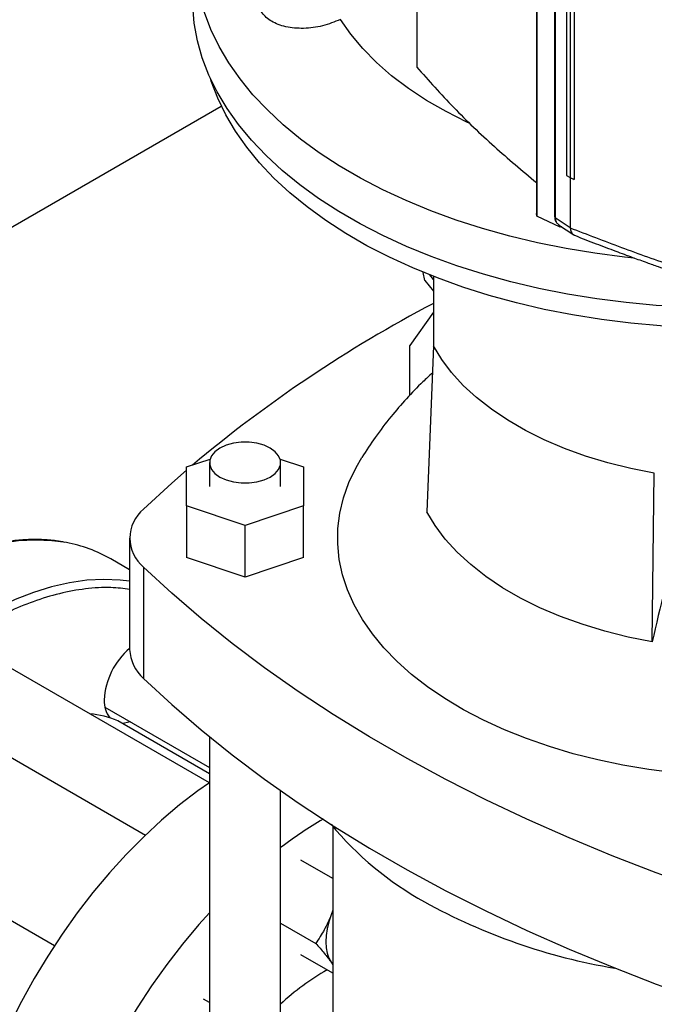
# Model space of a CAD drawing. Extents: x 0.4 to 10.6, y 0.4 to 8.1.
# Drawn here: x 2.7 to 2.9, y 5.1 to 5.4 of the extents above; entities that cross this region are included whole.
import ezdxf

# ---------------------------------------------------------------- set-up
doc = ezdxf.new("R2010")
doc.units = 0
doc.linetypes.add('SLD-SOLID', pattern=[0])
doc.layers.get('0').update_dxf_attribs({"linetype": 'CONTINUOUS'})

msp = doc.modelspace()

# ---------------------------------------------------------------- linework, layer by layer
at = {"color": 7, "linetype": 'SLD-SOLID'}
for p, q in [((2.839537901289567, 5.667361891693873), (2.839537901289567, 5.363458296952263)), ((2.871836089558475, 5.643840220951049), (2.871836089558475, 5.323942676892975)), ((2.871951185702986, 5.64311127844384), (2.871951185702987, 5.323213734385766)), ((2.876694171424058, 5.636317878645555), (2.876694171424059, 5.32315092250703)), ((2.876857246901167, 5.636069492782061), (2.876857246901167, 5.32290253667137)), ((2.879945572969572, 5.620871304654567), (2.879945572969572, 5.33422475979966)), ((2.880862210406583, 5.620299863777777), (2.880862210406594, 5.333653318922877)), ((2.881977074272365, 5.619799170820015), (2.881977074249548, 5.333152625982065)), ((2.881990283666525, 5.619803787223763), (2.881990283675007, 5.333157242360145)), ((2.724047876334579, 5.316666016411059), (2.786885400098111, 5.352941346737634)), ((2.879945572970539, 5.334224759799144), (2.880862210406594, 5.333653318922877)), ((2.880874537113196, 5.333647772839567), (2.880874537110996, 5.320216180126089)), ((2.881977074249548, 5.333152625982065), (2.881990283675007, 5.333157242360145)), ((2.87195118570224, 5.323213734385223), (2.87184643303482, 5.323943171919119)), ((2.878227981963029, 5.320326088302365), (2.87195118570224, 5.323213734385223)), ((2.876857246901167, 5.32290253667137), (2.880874537110996, 5.320216180126089)), ((2.877675756357299, 5.321088738578217), (2.877811561787112, 5.320943197947486)), ((2.877794570807415, 5.320954401480569), (2.881923787167906, 5.318193199885581)), ((2.87822803364566, 5.320664545445952), (2.878227981963776, 5.320326088302799)), ((2.878679880360979, 5.32036239613671), (2.878227981963029, 5.320326088302365)), ((2.880882090226228, 5.320120695896141), (2.880874537110996, 5.320216180126089)), ((2.841760400806439, 5.305898793813099), (2.841308238872151, 5.308109093724847)), ((2.844065428946811, 5.306170362778368), (2.843083490001137, 5.307391884371478)), ((2.844065428946811, 5.30700509636929), (2.844065428946811, 5.288305757149788)), ((2.841760400806439, 5.305898793813099), (2.844065428946811, 5.303031363349531)), ((2.844065428946811, 5.297400340838675), (2.837724458624409, 5.288378277442182)), ((2.837724458624409, 5.275008741878001), (2.837724458624409, 5.288378277442182)), ((2.844065428946811, 5.288305757149788), (2.842249287208737, 5.243578618777006)), ((2.777550487781818, 5.255639940182514), (2.783851814865555, 5.257740154956454)), ((2.777550487781818, 5.245142390073145), (2.777550487781818, 5.255639940182514)), ((2.783718466784441, 5.256820620339527), (2.783718466784441, 5.250391165127827)), ((2.802745223690216, 5.257740154956452), (2.809046550773944, 5.255639940182514)), ((2.80287857177133, 5.250391165127828), (2.80287857177133, 5.256820620339527)), ((2.809046550773944, 5.255639940182514), (2.809046550773945, 5.245142390073145)), ((2.903020188406595, 5.208496324263533), (2.903575438657243, 5.253951359796737)), ((2.793298519277881, 5.239893615018461), (2.777550487781818, 5.245142390073145)), ((2.777550487781818, 5.245142390073145), (2.777550487781818, 5.231211903781131)), ((2.809046550773945, 5.245142390073145), (2.793298519277881, 5.239893615018461)), ((2.809046550773945, 5.231211903781131), (2.809046550773945, 5.245142390073145)), ((2.793298519277881, 5.225963128726447), (2.793298519277881, 5.239893615018461)), ((2.762190496035743, 5.236460678835815), (2.762190496035743, 5.206456554514554)), ((2.762190496035743, 5.227930672077086), (2.757097001273988, 5.230871084014619)), ((2.793298519277881, 5.225963128726447), (2.777550487781818, 5.231211903781131)), ((2.809046550773945, 5.231211903781131), (2.793298519277881, 5.225963128726447)), ((2.765942720277676, 5.228653666291334), (2.765942720277676, 5.198649541970072)), ((2.78368263141799, 5.170507228922378), (2.724250836037112, 5.204816474102938)), ((2.755501682572127, 5.190897505249681), (2.783718466784441, 5.174608302449344)), ((2.713835015905506, 5.186773789469997), (2.766443107400724, 5.156403784693537)), ((2.75896932020996, 5.187221072674361), (2.75901475069615, 5.187198507562474)), ((2.783718466784441, 5.172937355821855), (2.75901475069615, 5.187198507562474)), ((2.783718466784441, 5.182927939371447), (2.783718466784441, 5.067708911046092)), ((2.80287857177133, 5.067708911046092), (2.80287857177133, 5.168414495890105)), ((2.741911731971513, 5.126583807664569), (2.682584169370405, 5.160832880542173)), ((2.816920566521976, 5.15873412862695), (2.816920566521976, 5.067708911046094)), ((2.816920566521976, 5.14468512525693), (2.80833533413178, 5.149641274400809)), ((2.816920566521976, 5.136190310235981), (2.816506580921321, 5.13486244016949)), ((2.816920566521973, 5.135865744840624), (2.816506580921321, 5.13486244016949)), ((2.80287857177133, 5.132668048523958), (2.812330325062952, 5.127211667486508)), ((2.816920566521976, 5.119168224903926), (2.808335334131784, 5.124124374029373)), ((2.816506580921299, 5.122103989983792), (2.816920566521973, 5.121578662913182)), ((2.816506580921299, 5.122103989983792), (2.816920566521976, 5.121446629197027)), ((2.783718466784441, 5.111254257513769), (2.782068644961317, 5.112206679376864))]:
    msp.add_line(p, q, dxfattribs=at)
at = {"color": 8, "linetype": 'SLD-SOLID'}
msp.add_line((2.783718466784441, 5.172933694472309), (2.75896932020996, 5.187221072674361), dxfattribs=at)
at = {"color": 7, "linetype": 'SLD-SOLID', "flags": 128}
for points in [[(2.898129342312142, 5.311919013102281), (2.895505238899469, 5.312204768538778), (2.887585027933349, 5.313246668200166), (2.879779610086013, 5.31454557383154), (2.872113988463965, 5.31609732464658), (2.864612718364257, 5.317896949919607), (2.857299828616463, 5.319938684908331), (2.850198744611102, 5.322215989320049), (2.843332213261045, 5.324721568262181), (2.836722230136292, 5.327447395610004), (2.830389969005542, 5.330384739716755), (2.824355714010213, 5.333524191383722), (2.818638794688237, 5.336855694000748), (2.813257524055708, 5.340368575760589), (2.808229139944785, 5.344051583843918), (2.803569749785707, 5.34789292046551), (2.799294279009845, 5.351880280666096), (2.795416423239041, 5.356000891728867), (2.791948604414409, 5.360241554094323), (2.788901931005105, 5.364588683642454), (2.786286162424554, 5.369028355206767), (2.78410967776811, 5.373546347180788), (2.782379448972284, 5.378128187074164), (2.781101018481529, 5.382759197872402), (2.780278481494125, 5.387424545051783), (2.779914472844013, 5.392109284098805), (2.780010158560642, 5.396798408381965), (2.780565232133814, 5.401476897222531), (2.781577915495533, 5.406129764010299), (2.783044964715693, 5.410742104210222), (2.784961680393361, 5.415299143106132), (2.78732192271038, 5.419786283128616), (2.790118131099056, 5.424189150615415), (2.79334134846093, 5.428493641854616), (2.796981249859073, 5.432685968263083), (2.799222457391075, 5.435004731139472)], [(2.937532368219659, 5.298825614232802), (2.936673664817432, 5.298778392330556), (2.928524250760455, 5.298478396150479), (2.920358489149387, 5.298445040980298), (2.912202537380438, 5.298678433666682), (2.904082521425944, 5.299177826582493), (2.896024452144991, 5.299941620021666), (2.888054141962795, 5.300967367323553), (2.880197122185718, 5.302251782710307), (2.872478561216805, 5.303790751812225), (2.864923183933794, 5.305579344847312), (2.857555192487881, 5.307611832412861), (2.850398188776935, 5.309881703838455), (2.843475098841501, 5.312381688041607), (2.836808099425782, 5.315103776819232), (2.830418546938843, 5.318039250500332), (2.82432690904359, 5.321178705877733), (2.818552699092681, 5.324512086329396), (2.813114413621369, 5.328028714032799), (2.808029473097527, 5.331717324169236), (2.803314166118637, 5.335566101008411), (2.798983597234501, 5.3395627157578), (2.795051638562812, 5.343694366055479), (2.791530885352587, 5.347947816979957), (2.788432615637775, 5.352309443445609), (2.785766754110326, 5.356765273847945), (2.783541840328404, 5.361301034818865), (2.781765001361607, 5.365902196948558), (2.78044192896082, 5.370554021327586), (2.779576861325816, 5.375241606760054), (2.779172569529027, 5.37994993749663), (2.77923034863896, 5.38466393133452), (2.779239136754419, 5.384803940908753)], [(2.853694550271598, 5.348306911071733), (2.85305155558852, 5.348607921995531), (2.847454224097683, 5.351433554468258), (2.842196472301419, 5.35446878997344), (2.837301802947526, 5.357700060663571), (2.832792095764042, 5.361112922391601), (2.82868750965437, 5.364692119277911), (2.825006392584695, 5.368421651905829), (2.821765199566485, 5.372284848840841), (2.818978419100675, 5.376264441153758)], [(3.023594365951939, 5.316923681633563), (3.01771220969868, 5.313716610985757), (3.011522494809081, 5.310708627013575), (3.005045410846567, 5.307909541135518), (2.998302084712746, 5.305328483387924), (2.991314511735852, 5.302973872644687), (2.98410548392655, 5.300853389156639), (2.976698515635145, 5.298973949500172), (2.969117766852645, 5.2973416840168), (2.961387964405905, 5.295961916817257), (2.953534321303847, 5.294839148415364), (2.945582454497875, 5.293977041048275), (2.937558301324694, 5.293378406731033), (2.929488034904118, 5.293045198084349), (2.921397978767788, 5.292978501965576), (2.913314520997283, 5.293178535923587), (2.905264028151686, 5.293644647489188), (2.897272759265345, 5.294375316303337), (2.889366780196367, 5.295368159076231), (2.881571878605195, 5.296619937361111), (2.873913479840634, 5.298126568117397), (2.866416564007638, 5.299883137028716), (2.859105584487403, 5.301883914532389), (2.852004388175521, 5.304122374508063), (2.845136137698361, 5.306591215564568), (2.838523235861397, 5.30928238485553), (2.832187252575917, 5.31218710434609), (2.826148854502448, 5.315295899445021), (2.820427737640411, 5.318598629908881), (2.815042563083863, 5.322084522917375), (2.810010896152887, 5.325742208212063), (2.805349149099167, 5.329559755183769), (2.80107252757264, 5.33352471178776), (2.797194981023819, 5.337624145159716), (2.793729157203588, 5.341844683800058), (2.790686360908871, 5.346172561188985), (2.788076517108729, 5.350593660690017), (2.785908138571175, 5.355093561595516), (2.784188298096297, 5.359657586164044), (2.783967681163632, 5.360352266738078)], [(2.903575438657243, 5.253951359796737), (2.897211114895794, 5.255227480393597), (2.891030809787687, 5.256775963180258), (2.885069441337556, 5.258588059409175), (2.879360690583397, 5.260653530947537), (2.873936811302618, 5.26296070812152), (2.86882844778196, 5.265496555648586), (2.864064461680831, 5.268246746285313), (2.859671768966301, 5.271195741774656), (2.855675187841011, 5.274326880635284), (2.852097298523221, 5.27762247229702), (2.848958315671203, 5.281063897050495), (2.846275974172775, 5.284631711246344), (2.844065428945247, 5.288305757149563)], [(2.800072639360123, 5.260731236623194), (2.798395414499098, 5.261503383296094), (2.796462610028901, 5.262040716680835), (2.794371144836356, 5.2623162926378), (2.792225893719415, 5.2623162926378), (2.790134428526869, 5.262040716680835), (2.788201624056672, 5.261503383296094), (2.786524399195648, 5.260731236623194), (2.785186857001809, 5.25976299532052), (2.784256067425845, 5.258647211050012), (2.783778704143732, 5.2574398338941), (2.783778704143732, 5.256201406784952), (2.784256067425845, 5.254994029629041), (2.785186857001809, 5.253878245358533), (2.786524399195648, 5.25291000405586), (2.788201624056672, 5.25213785738296), (2.790134428526869, 5.251600523998218), (2.792225893719415, 5.251324948041254), (2.794371144836356, 5.251324948041254), (2.796462610028901, 5.251600523998218), (2.798395414499099, 5.25213785738296), (2.800072639360123, 5.25291000405586), (2.801410181553961, 5.253878245358533), (2.802340971129926, 5.254994029629041), (2.802818334412039, 5.256201406784952), (2.802818334412039, 5.2574398338941), (2.802340971129926, 5.258647211050012), (2.801410181553961, 5.25976299532052), (2.800072639360123, 5.260731236623194)], [(2.91281076228862, 5.172814673501589), (2.909127812741894, 5.173178497416546), (2.902075455277878, 5.174082990994827), (2.895139306421614, 5.175249118273693), (2.888348458791887, 5.176671988110078), (2.881731395563643, 5.178345632493405), (2.875315870999654, 5.180263031577501), (2.869128794039492, 5.18241614312426), (2.863196115434091, 5.184795936235599), (2.857542718899273, 5.18739242923217), (2.8521923167448, 5.190194731520003), (2.847167350416703, 5.193191089269431), (2.842488896370062, 5.196368934714746), (2.838176577667025, 5.199714938867771), (2.834248481670872, 5.203215067424271), (2.830721084181318, 5.206854639628697), (2.827609180329293, 5.210618389850385), (2.824925822521015, 5.214490531612907), (2.822682265691665, 5.21845482380805), (2.820887920098277, 5.222494638816655), (2.819550311849847, 5.226593032250643), (2.818675051340222, 5.230732814023659), (2.818265809716154, 5.234896620452271), (2.818324303479236, 5.239066987085292), (2.818850287286296, 5.243226421955758), (2.819841554978457, 5.247357478948317), (2.821293948834527, 5.251442830974299), (2.823201377009932, 5.255465342647547), (2.824781636864948, 5.258200124679308)], [(2.765942720277676, 5.244267691380296), (2.773516088354405, 5.251278927172369), (2.777550487781818, 5.254816847290644)], [(2.903020188406595, 5.208496324263533), (2.896521018059148, 5.209799483162067), (2.89020976533186, 5.211380775030269), (2.884122088068176, 5.213231265753103), (2.878292380936187, 5.215340500273338), (2.872753581102764, 5.217696561661391), (2.867536982142391, 5.220286138444607), (2.86267205723212, 5.223094599815517), (2.858186292631542, 5.226106078294209), (2.854105032388626, 5.229303559377737), (2.850451335148789, 5.232668977670081), (2.847245843876243, 5.236183318949537), (2.844506669223641, 5.239826727596854), (2.842249287208737, 5.243578618777006)], [(2.916257851217001, 5.141878588259534), (2.904112718650878, 5.14625060058933), (2.892220461913901, 5.150848449108903), (2.880593677135294, 5.155667263834749), (2.869244679259709, 5.160701940738735), (2.858185489003394, 5.165947147154211), (2.847427820122001, 5.17139732742431), (2.836983067003522, 5.177046708786427), (2.826862292599497, 5.18288930748666), (2.817076216707273, 5.188918935117725), (2.80763520461573, 5.195129205173638), (2.798549256126499, 5.201513539814225), (2.789827994962292, 5.208065176832285), (2.781480658573581, 5.214777176816037), (2.773516088354405, 5.22164243049926), (2.765942720277676, 5.228653666291334)], [(2.765942720277676, 5.198649541970072), (2.773516088354405, 5.191638306178), (2.781480658573581, 5.184773052494776), (2.789827994962292, 5.178061052511024), (2.798549256126499, 5.171509415492963), (2.80763520461573, 5.165125080852376), (2.817076216707274, 5.158914810796463), (2.826862292599497, 5.152885183165399), (2.836983067003522, 5.147042584465165), (2.847427820122002, 5.141393203103048), (2.858185489003394, 5.13594302283295), (2.869244679259709, 5.130697816417474), (2.880593677135294, 5.125663139513489), (2.892220461913901, 5.120844324787641), (2.904112718650878, 5.11624647626807), (2.916257851217001, 5.111874463938272)], [(2.762411879034217, 5.18690833374402), (2.760782215243073, 5.186541783403535), (2.760201974613184, 5.186513137783676)], [(2.783718466784441, 5.170531653847458), (2.780594538282623, 5.168328472803389), (2.775651712751104, 5.164532680007706), (2.770772843314507, 5.160402518456001), (2.765978822040778, 5.155955674134113), (2.761290177665003, 5.151211189112121), (2.756726987682211, 5.146189380003275), (2.752308792372463, 5.140911750965143), (2.748054511126371, 5.135400901615499), (2.743982361429357, 5.129680430257302), (2.740109780851593, 5.123774832827131), (2.736453352377641, 5.117709397999824), (2.733028733395573, 5.111510098898494), (2.729850588649627, 5.105203481873628), (2.726932527443522, 5.098816552827536), (2.724287045363333, 5.09237666157093), (2.721925470769468, 5.085911384706844), (2.719857916286893, 5.079448407543375), (2.718093235501319, 5.073015405540954), (2.716638985046791, 5.066639925801765), (2.715501392247014, 5.060349269108835), (2.714685328449002, 5.05417037301988), (2.714194288163224, 5.048129696516555), (2.71403037409957, 5.042253106703031)], [(2.783718466784441, 5.135461913872376), (2.780853990714823, 5.132261157623098), (2.776435795405076, 5.126983528584964), (2.772181514158983, 5.121472679235321), (2.768109364461969, 5.115752207877125), (2.764236783884205, 5.109846610446954), (2.760580355410254, 5.103781175619647), (2.757155736428186, 5.097581876518317), (2.75397759168224, 5.091275259493451), (2.751059530476135, 5.084888330447358), (2.748414048395946, 5.078448439190752), (2.74605247380208, 5.071983162326666), (2.743984919319505, 5.065520185163199), (2.742220238533932, 5.059087183160777), (2.740765988079404, 5.052711703421587), (2.739628395279627, 5.046421046728657), (2.738812331481615, 5.040242150639702), (2.738321291195837, 5.034201474136378), (2.738157377132183, 5.028324884322853)], [(2.816506580921321, 5.13486244016949), (2.815867377065971, 5.132996658054149), (2.815402826762002, 5.131148161257348), (2.815120878593911, 5.129348578071781), (2.815026356773028, 5.127628699864691), (2.815120878593911, 5.126017954229041), (2.815402826762, 5.124543901469242), (2.815867377065969, 5.123231763036697), (2.816506580921299, 5.122103989983792)]]:
    msp.add_lwpolyline(points, dxfattribs=at)
at = {"color": 8, "linetype": 'SLD-SOLID', "flags": 128}
for points in [[(2.74513021338652, 5.235237047306408), (2.741236353903806, 5.235767561303225), (2.736815480899932, 5.235944157580757), (2.732249525347454, 5.235697270141527), (2.727558039369026, 5.23502795619545), (2.722761112627859, 5.233939081847602), (2.717879286300694, 5.232435309825105), (2.712933465117338, 5.230523079510622), (2.707944827843392, 5.228210579367933), (2.702934736589535, 5.225507711877669), (2.697924645335678, 5.222426051133374), (2.692936008061733, 5.218978793279462), (2.687990186878376, 5.215180700003297), (2.683108360551211, 5.21104803532338), (2.678311433810044, 5.206598495944326), (2.673619947831616, 5.201851135476867), (2.669053992279138, 5.19682628284735), (2.664633119275264, 5.191545455246162), (2.660376259676901, 5.186031265987823), (2.656301642010373, 5.180307327677288), (2.652426714414077, 5.174398151097159), (2.648768069922869, 5.168329040248743), (2.645341375414145, 5.162125983996444), (2.642161304519868, 5.155815544779442), (2.63924147479182, 5.14942474486726), (2.636594389389157, 5.142980950646257), (2.634231383537963, 5.136511755432556), (2.632162575992065, 5.130044861313232), (2.630396825702985, 5.123607960521717), (2.628941693884545, 5.117228616855414), (2.627803411634586, 5.110934147643276), (2.626986853252455, 5.104751506768811), (2.626495515366504, 5.098707169249425), (2.626331501960993, 5.092827017866317)], [(2.762190496035743, 5.224846114294446), (2.759621130214657, 5.22515425584953), (2.755200257210783, 5.225330852127062), (2.750634301658305, 5.225083964687831), (2.745942815679877, 5.224414650741755), (2.74114588893871, 5.223325776393906), (2.736264062611545, 5.221822004371409), (2.731318241428188, 5.219909774056926), (2.726329604154243, 5.217597273914238), (2.721319512900386, 5.214894406423974), (2.716309421646528, 5.211812745679679), (2.711320784372583, 5.208365487825767), (2.706374963189226, 5.204567394549602), (2.701493136862062, 5.200434729869682), (2.696696210120895, 5.195985190490631), (2.692004724142467, 5.191237830023171), (2.687438768589989, 5.186212977393654), (2.683017895586115, 5.180932149792467), (2.678761035987751, 5.175417960534127), (2.674686418321224, 5.169694022223593), (2.670811490724927, 5.163784845643463), (2.667152846233719, 5.157715734795048), (2.663726151724995, 5.151512678542749), (2.660546080830718, 5.145202239325746), (2.65762625110267, 5.138811439413565), (2.654979165700008, 5.132367645192561), (2.652616159848813, 5.125898449978861), (2.650547352302915, 5.119431555859537), (2.648781602013836, 5.112994655068022), (2.647326470195395, 5.106615311401718), (2.646188187945436, 5.10032084218958), (2.645371629563305, 5.094138201315116), (2.644880291677354, 5.08809386379573), (2.644716278271843, 5.08221371241262), (2.644880291677354, 5.076522926876748), (2.645371629563305, 5.071045876005445), (2.646188187945436, 5.065806013371391), (2.647326470195395, 5.060825776870826), (2.648781602013835, 5.056126492641022), (2.650547352302915, 5.051728283738502), (2.652616159848813, 5.047649983969011), (2.654979165700008, 5.043909057238272), (2.657571811447752, 5.040584309918452)]]:
    msp.add_lwpolyline(points, dxfattribs=at)
at = {"color": 7, "linetype": 'SLD-SOLID'}
for centre, radius, start, end in [((3.015140342947657, 4.97465602092324), 0.3673550257978943, 117.7551250982702, 129.9759200726647), ((2.772400727950302, 5.236460678835815), 0.0101318955763171, 129.5977569454268, 230.4022430545773), ((2.73838601646373, 5.198168664652986), 0.0376769051897036, 60.22357815981373, 79.68843418883601), ((3.229959673775367, 5.137419037620016), 0.3345764602744823, 162.7658081721813, 167.7346430118981), ((2.774916762668985, 5.191804296808894), 0.01961730745798177, 130.4456519061903, 177.0271297251266), ((2.773130845621524, 5.206909522803655), 0.01094972279694887, 182.3708891757343, 228.969064435546), ((2.762583100092202, 5.192432819553798), 0.007267656221091509, 176.932643556404, 217.4629886434392), ((2.748926297799515, 5.163019850484867), 0.02620231773339834, 67.46252908482283, 84.45773062282876), ((2.872709787850008, 5.061187917088091), 0.1153747153775088, 120.4084983942204, 127.2472515600861), ((2.884215256044004, 5.215335209921891), 0.08791989458464351, 219.5867124503895, 241.0255213443315), ((2.918938128585467, 5.277852931475255), 0.1594331012062045, 240.9924699076225, 260.6198154578688), ((2.847845644679438, 5.063019249890359), 0.06562196898701898, 119.6436357050161, 133.2548142428138)]:
    msp.add_arc(centre, radius, start, end, dxfattribs=at)
for points, knots in [([(2.818978419100675, 5.376264441153758), (2.817403894274861, 5.375623899454385), (2.814254661399719, 5.374342741517403), (2.809023642105408, 5.373706873565204), (2.804190649312141, 5.374137257749371), (2.800213226973207, 5.375632364865885), (2.797715186152996, 5.377973078804758), (2.796678865304979, 5.380162850045173), (2.79703810860636, 5.38148547164732), (2.797117974667085, 5.381779513531435)], [0, 0, 0, 0, 0.1616075502210228, 0.3232339063082821, 0.4841372853526054, 0.6431688587635764, 0.8001294054057001, 0.9555652757232258, 1, 1, 1, 1]), ([(2.839537901290575, 5.363458296952367), (2.84279973189571, 5.35980614804289), (2.849318010486394, 5.352507876940408), (2.860113233166399, 5.342102705668014), (2.867989099756992, 5.335518127847816), (2.871836089558475, 5.332301871778722)], [0, 0, 0, 0, 0.3387960467617057, 0.6770330178209764, 1, 1, 1, 1]), ([(2.880862210406594, 5.333653318922877), (2.880955974276643, 5.333611122144014), (2.881143502016656, 5.333526728586325), (2.881515037101851, 5.33335976684852), (2.881793005031033, 5.333235148042468), (2.881977074249548, 5.333152625982065)], [0, 0, 0, 0, 0.2525064113558088, 0.505012822484713, 1, 1, 1, 1]), ([(2.876694169914825, 5.323150924381086), (2.876714720627183, 5.322897127299851), (2.876754359005528, 5.322407601459885), (2.876951222447394, 5.321820797896362), (2.877206450812414, 5.321579539585132), (2.877302532335949, 5.321488717132437)], [0, 0, 0, 0, 0.4016780360905315, 0.7747598083289043, 1, 1, 1, 1]), ([(2.880874536945717, 5.320122797985983), (2.885461144059277, 5.31834545885554), (2.89465130327016, 5.314784214306772), (2.908848028390277, 5.309721832416296), (2.923343036898102, 5.304839563991653), (2.93325890874949, 5.301782004097494), (2.938225535999294, 5.300250544179917)], [0, 0, 0, 0, 0.2486397395272749, 0.4981980657668048, 0.7486592003286496, 1, 1, 1, 1]), ([(2.880882091381817, 5.320120695396732), (2.88097266515286, 5.319739024707618), (2.881153778323115, 5.318975828169553), (2.881672228435479, 5.31827754693489), (2.882146476629457, 5.318111182920813), (2.882321451790738, 5.318049802465253)], [0, 0, 0, 0, 0.3869870268007796, 0.7738271959383951, 1, 1, 1, 1]), ([(2.882301100515595, 5.317999637839831), (2.884159357595812, 5.317272764752032), (2.887761824897461, 5.315863628976837), (2.892917118050172, 5.313913954723833), (2.897479457055757, 5.312223707903961), (2.901297086968462, 5.310837318187532), (2.904452029634204, 5.309709538555869), (2.907665924609014, 5.308575624508995), (2.911582260185516, 5.307214862665995), (2.916762135893805, 5.305452774298868), (2.923139801284283, 5.303342148548776), (2.930742170099259, 5.300900364100218), (2.936272919269506, 5.299210388604557), (2.939237068748817, 5.298304663207993)], [0, 0, 0, 0, 0.101835167107721, 0.1974204019287572, 0.2792572220836511, 0.347295572401809, 0.4014940932064516, 0.4470706803923444, 0.5175600914161099, 0.6080156876673325, 0.7185123238400305, 0.8491395065951141, 0.9999999999999999, 0.9999999999999999, 0.9999999999999999, 0.9999999999999999]), ([(2.843767299559719, 5.280963557986615), (2.842903358045154, 5.280181985967613), (2.840464117268767, 5.277975306109898), (2.836733028688103, 5.274059653399981), (2.832436016388679, 5.269081798145374), (2.828408268434063, 5.263819753301826), (2.825971675850795, 5.260026654105042), (2.824799457968893, 5.258201835817064)], [0, 0, 0, 0, 0.1176613142213545, 0.3322033617016426, 0.5455058788089913, 0.7813478791086261, 1, 1, 1, 1]), ([(2.744762096112461, 5.235313869343995), (2.74398199346105, 5.235466514146316), (2.741940366282313, 5.235866004875579), (2.738477374104198, 5.236102834523386), (2.734419149449663, 5.236098271895174), (2.730250558789181, 5.235737005650231), (2.725995492782063, 5.235042943131766), (2.721666675201469, 5.23401357987117), (2.71727983241192, 5.23265509871518), (2.712849878117004, 5.230972847145336), (2.708391945860036, 5.228973816279167), (2.70392118502703, 5.226665964639424), (2.69945278431748, 5.224058381044516), (2.69500198848902, 5.22116126729281), (2.690584118605908, 5.217985999226261), (2.686214739220725, 5.21454533274659), (2.681909798224661, 5.210853681562059), (2.67768591579946, 5.206927635620732), (2.673560997508891, 5.202786992028555), (2.669555606021104, 5.1984570107335), (2.665696497712064, 5.193973976835686), (2.662027089903121, 5.189401846247023), (2.658584723892898, 5.184810109024219), (2.655656450437058, 5.18063950049988), (2.653163344622457, 5.176881073932819), (2.650734432061273, 5.1730575009148), (2.649105385853875, 5.170290262353085), (2.648153654578361, 5.168673569423176)], [0, 0, 0, 0, 0.02628089340341673, 0.06878041775255715, 0.1113339292465907, 0.1539270652856324, 0.1965476302190367, 0.2391830729004643, 0.2818218818204404, 0.3244540889275552, 0.367071153258928, 0.409665121299732, 0.4522270935353185, 0.4947499247931486, 0.5372244262871544, 0.579638081546224, 0.6219727900346311, 0.6642010210482767, 0.7062786439820218, 0.7481302804439234, 0.7896159508176899, 0.8304435224070896, 0.8698864613915396, 0.9078135847204688, 0.9347504311721737, 0.9618795003571903, 1, 1, 1, 1]), ([(2.816506580921321, 5.13486244016949), (2.815922426937024, 5.133513714164032), (2.8147411502657, 5.130786319317666), (2.813139793654052, 5.12841190729574), (2.812330325062952, 5.127211667486508)], [0, 0, 0, 0, 0.4945107259611931, 1, 1, 1, 1]), ([(2.812330325062952, 5.127211667486508), (2.813124117243571, 5.126315452684811), (2.814726255542896, 5.12450659125574), (2.815909556066502, 5.12290969252161), (2.816506580921299, 5.122103989983792)], [0, 0, 0, 0, 0.4954579644923516, 0.9999999999999999, 0.9999999999999999, 0.9999999999999999, 0.9999999999999999])]:
    msp.add_open_spline(points, degree=3, knots=knots, dxfattribs=at)
at = {"color": 8, "linetype": 'SLD-SOLID'}
for points, knots in [([(2.876703426940261, 5.323151506511077), (2.876704846233475, 5.323110486685623), (2.87670803508655, 5.323018323772978), (2.876803996145997, 5.322943858787372), (2.876857246902613, 5.322902536642246)], [0, 0, 0, 0, 0.4450795257718883, 1, 1, 1, 1]), ([(2.87685724525177, 5.32290253551635), (2.876888279409449, 5.322582133213321), (2.876950253331342, 5.32194230314263), (2.877321862024696, 5.321291033024752), (2.877690444519785, 5.321067703262367), (2.877818686673314, 5.320989999383162)], [0, 0, 0, 0, 0.3954255462551149, 0.7896483665129239, 1, 1, 1, 1]), ([(2.762190496035743, 5.222634683534449), (2.760524634075303, 5.22284438647093), (2.756705518489944, 5.223325146445061), (2.750346740264543, 5.222910145340059), (2.7433451078023, 5.221644355764027), (2.736347764858211, 5.219486473314448), (2.729399003266149, 5.216627826087532), (2.724798377916662, 5.214111400312674), (2.722498024202364, 5.212853164977648)], [0, 0, 0, 0, 0.1397908620917578, 0.3204812119992133, 0.4975025203130478, 0.6701416431018401, 0.8350678790726909, 1, 1, 1, 1])]:
    msp.add_open_spline(points, degree=3, knots=knots, dxfattribs=at)

doc.saveas('drawing.dxf')
